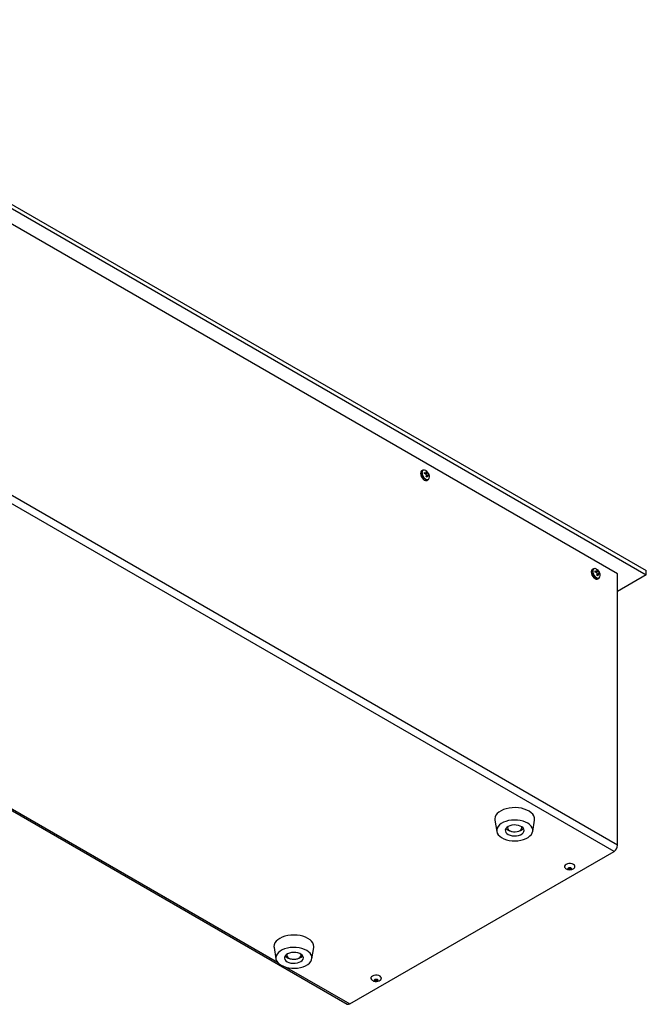
# Model space of a CAD drawing. Units: millimetres. Extents: x -1328 to 1607, y -81 to 3364.
# Drawn here: x -944 to -573, y 568 to 1152 of the extents above; entities that cross this region are included whole.
import ezdxf

# ---------------------------------------------------------------- set-up
doc = ezdxf.new("R2010")
doc.units = ezdxf.units.MM

msp = doc.modelspace()

# ---------------------------------------------------------------- linework, layer by layer
at = {"color": 7, "linetype": 'Continuous', "lineweight": 25}
for p, q in [((-1138.63, 1152.02), (-572.95, 825.46)), ((-1138.63, 1149.57), (-572.95, 823.01)), ((-589.95, 823.6), (-1137.61, 1139.75)), ((-592.07, 659.07), (-1139.73, 975.22)), ((-589.95, 662.74), (-1137.61, 978.89)), ((-705.38, 884.92), (-706.07, 884.52)), ((-706.04, 883.45), (-706.03, 883.66)), ((-704.37, 883.03), (-704.37, 883.67)), ((-704.37, 883.67), (-703.76, 883.52)), ((-704.37, 883.08), (-703.76, 883.52)), ((-703.76, 882.83), (-704.37, 883.03)), ((-704.04, 882.92), (-703.26, 883.54)), ((-703.95, 882.89), (-702.58, 883.52)), ((-703.31, 884.28), (-702.76, 883.96)), ((-703.17, 883.86), (-703.31, 884.28)), ((-703.31, 881.19), (-703.17, 881.82)), ((-703.27, 881.16), (-702.58, 881.47)), ((-702.31, 881.9), (-703.24, 881.53)), ((-703.22, 881.62), (-701.99, 882.5)), ((-703.17, 883.72), (-702.76, 883.96)), ((-702.76, 883.96), (-702.58, 883.52)), ((-702.58, 881.47), (-702.76, 880.87)), ((-702.11, 881.88), (-701.7, 882.12)), ((-701.99, 882.5), (-701.7, 882.12)), ((-701.7, 881.48), (-701.99, 881.81)), ((-701.7, 882.12), (-701.7, 881.48)), ((-702.76, 880.87), (-703.31, 881.19)), ((-702.87, 878.98), (-702.18, 879.38)), ((-1279.1, 873.91), (-750.13, 568.54)), ((-1241.81, 853.4), (-791.49, 593.44)), ((-604.22, 826.52), (-604.92, 826.12)), ((-604.89, 825.06), (-604.88, 825.27)), ((-603.22, 824.63), (-603.22, 825.27)), ((-603.22, 825.27), (-602.61, 825.13)), ((-603.22, 824.69), (-602.61, 825.13)), ((-602.61, 824.44), (-603.22, 824.63)), ((-602.89, 824.53), (-602.11, 825.15)), ((-602.8, 824.5), (-601.43, 825.12)), ((-602.16, 825.89), (-601.61, 825.57)), ((-602.02, 825.47), (-602.16, 825.89)), ((-602.16, 822.8), (-602.02, 823.42)), ((-602.12, 822.77), (-601.43, 823.08)), ((-601.15, 823.5), (-602.09, 823.14)), ((-602.07, 823.23), (-600.84, 824.11)), ((-602.02, 825.33), (-601.61, 825.57)), ((-601.61, 825.57), (-601.43, 825.12)), ((-601.43, 823.08), (-601.61, 822.47)), ((-600.96, 823.49), (-600.55, 823.73)), ((-600.84, 824.11), (-600.55, 823.73)), ((-600.55, 823.09), (-600.84, 823.42)), ((-600.55, 823.73), (-600.55, 823.09)), ((-589.95, 662.74), (-589.95, 823.6)), ((-572.95, 823.01), (-589.95, 813.19)), ((-572.95, 823.01), (-572.95, 825.46)), ((-601.61, 822.47), (-602.16, 822.8)), ((-601.72, 820.58), (-601.02, 820.98)), ((-662.65, 677.52), (-661.56, 670.88)), ((-640.25, 670.88), (-639.16, 677.52)), ((-656.09, 672.69), (-655.54, 672.1)), ((-655.16, 673.57), (-655.16, 673.1)), ((-646.66, 673.1), (-646.66, 673.57)), ((-748.63, 568.69), (-592.07, 659.07)), ((-793.47, 602.01), (-792.37, 595.37)), ((-771.07, 595.37), (-769.97, 602.01)), ((-785.97, 598.06), (-785.97, 597.58)), ((-777.47, 597.58), (-777.47, 598.06)), ((-786.08, 590.31), (-748.63, 568.69))]:
    msp.add_line(p, q, dxfattribs=at)
at = {"color": 7, "linetype": 'Continuous', "lineweight": 25, "flags": 128}
for points in [[(-706.07, 884.52), (-706.3, 884.34), (-706.62, 883.8), (-706.73, 883.05), (-706.62, 882.18), (-706.3, 881.27), (-705.8, 880.4), (-705.17, 879.67), (-704.47, 879.13), (-703.77, 878.86), (-703.14, 878.86), (-702.87, 878.98)], [(-705.83, 883.5), (-705.72, 882.66), (-705.41, 881.77), (-704.92, 880.92), (-704.31, 880.21), (-703.63, 879.69), (-702.95, 879.42), (-702.33, 879.43), (-702.02, 879.57)], [(-604.92, 826.12), (-605.15, 825.95), (-605.47, 825.4), (-605.58, 824.66), (-605.47, 823.79), (-605.15, 822.87), (-604.65, 822.01), (-604.02, 821.27), (-603.32, 820.74), (-602.62, 820.46), (-601.99, 820.47), (-601.72, 820.58)], [(-604.68, 825.11), (-604.57, 824.26), (-604.26, 823.37), (-603.77, 822.53), (-603.16, 821.81), (-602.48, 821.3), (-601.8, 821.03), (-601.18, 821.03), (-600.86, 821.18)], [(-639.16, 677.52), (-639.11, 677.95), (-639.2, 679.02), (-639.57, 680.06), (-640.22, 681.06), (-641.14, 681.99), (-642.3, 682.83), (-643.66, 683.55), (-645.21, 684.14), (-646.9, 684.58), (-648.68, 684.86), (-650.52, 684.98), (-652.37, 684.93), (-654.19, 684.71), (-655.92, 684.34), (-657.53, 683.81), (-658.97, 683.14), (-660.22, 682.35), (-661.24, 681.46), (-662, 680.48), (-662.49, 679.45), (-662.7, 678.39), (-662.65, 677.52)], [(-659.76, 668), (-658.65, 667.21), (-657.33, 666.53), (-655.84, 665.99), (-654.21, 665.59), (-652.49, 665.36), (-650.72, 665.29), (-648.96, 665.39), (-647.26, 665.66), (-645.65, 666.09), (-644.19, 666.66), (-642.91, 667.36), (-641.85, 668.18), (-641.04, 669.08), (-640.49, 670.05), (-640.23, 671.06), (-640.26, 672.08), (-640.58, 673.09), (-641.18, 674.05), (-642.05, 674.93), (-643.16, 675.73), (-644.48, 676.41), (-645.98, 676.95), (-647.61, 677.34), (-649.33, 677.58), (-651.09, 677.64), (-652.85, 677.54), (-654.55, 677.28), (-656.16, 676.85), (-657.62, 676.28), (-658.9, 675.57), (-659.96, 674.76), (-660.78, 673.85), (-661.32, 672.88), (-661.58, 671.87), (-661.55, 670.85), (-661.23, 669.85), (-660.63, 668.89), (-659.76, 668)], [(-655.54, 669.65), (-654.69, 669.09), (-653.64, 668.65), (-652.44, 668.36), (-651.15, 668.24), (-649.86, 668.29), (-648.62, 668.52), (-647.5, 668.9), (-646.57, 669.43), (-645.87, 670.06), (-645.44, 670.77), (-645.31, 671.51), (-645.48, 672.26), (-645.94, 672.96), (-646.67, 673.58), (-647.63, 674.09), (-648.76, 674.45), (-650.01, 674.66), (-651.31, 674.69), (-652.59, 674.55), (-653.77, 674.25), (-654.81, 673.79), (-655.63, 673.21), (-656.19, 672.53), (-656.48, 671.8), (-656.46, 671.05), (-656.14, 670.32), (-655.54, 669.65)], [(-654.42, 671.72), (-653.69, 671.25), (-652.76, 670.89), (-651.71, 670.69), (-650.6, 670.65), (-649.51, 670.78), (-648.52, 671.07), (-647.69, 671.5), (-647.08, 672.03), (-646.73, 672.64), (-646.67, 673.28), (-646.76, 673.64)], [(-615.88, 648.91), (-615.53, 649.23), (-615.23, 649.76), (-615.23, 650.33), (-615.53, 650.86), (-616.1, 651.32), (-616.89, 651.65), (-617.82, 651.83), (-618.79, 651.83), (-619.72, 651.65), (-620.51, 651.32), (-621.09, 650.86), (-621.39, 650.33), (-621.39, 649.76), (-621.09, 649.23), (-620.73, 648.91)], [(-617.65, 649.37), (-617.45, 649.19), (-617.38, 648.99), (-617.45, 648.78), (-617.65, 648.61), (-617.95, 648.49), (-618.31, 648.45), (-618.66, 648.49), (-618.96, 648.61), (-619.16, 648.78), (-619.23, 648.99), (-619.16, 649.19), (-618.96, 649.37), (-618.66, 649.48), (-618.31, 649.52), (-617.95, 649.48), (-617.65, 649.37)], [(-769.97, 602.01), (-769.92, 602.65), (-770.07, 603.72), (-770.5, 604.76), (-771.21, 605.75), (-772.17, 606.66), (-773.38, 607.47), (-774.79, 608.16), (-776.36, 608.72), (-778.07, 609.13), (-779.88, 609.38), (-781.72, 609.46), (-783.57, 609.38), (-785.37, 609.13), (-787.08, 608.72), (-788.66, 608.16), (-790.06, 607.47), (-791.27, 606.66), (-792.23, 605.75), (-792.94, 604.76), (-793.38, 603.72), (-793.52, 602.65), (-793.47, 602.01)], [(-789.29, 591.58), (-787.94, 590.92), (-786.42, 590.4), (-784.77, 590.03), (-783.04, 589.82), (-781.28, 589.78), (-779.53, 589.91), (-777.83, 590.2), (-776.24, 590.64), (-774.81, 591.24), (-773.56, 591.96), (-772.53, 592.79), (-771.75, 593.71), (-771.25, 594.68), (-771.03, 595.7), (-771.1, 596.71), (-771.47, 597.71), (-772.11, 598.66), (-773.01, 599.54), (-774.15, 600.32), (-775.5, 600.98), (-777.02, 601.5), (-778.67, 601.87), (-780.4, 602.08), (-782.16, 602.12), (-783.92, 602), (-785.61, 601.71), (-787.2, 601.26), (-788.64, 600.66), (-789.89, 599.94), (-790.91, 599.11), (-791.69, 598.2), (-792.19, 597.22), (-792.41, 596.21), (-792.34, 595.19), (-791.98, 594.19), (-791.33, 593.24), (-790.43, 592.36), (-789.29, 591.58)], [(-785.68, 593.66), (-784.66, 593.2), (-783.48, 592.88), (-782.21, 592.73), (-780.91, 592.75), (-779.65, 592.95), (-778.51, 593.3), (-777.54, 593.8), (-776.79, 594.42), (-776.31, 595.11), (-776.12, 595.86), (-776.24, 596.6), (-776.65, 597.32), (-777.33, 597.96), (-778.25, 598.49), (-779.35, 598.88), (-780.59, 599.12), (-781.88, 599.18), (-783.17, 599.07), (-784.38, 598.8), (-785.44, 598.37), (-786.31, 597.8), (-786.93, 597.14), (-787.26, 596.42), (-787.3, 595.67), (-787.04, 594.93), (-786.49, 594.25), (-785.68, 593.66)], [(-786.9, 597.18), (-786.49, 596.7), (-785.68, 596.11)], [(-784.73, 595.85), (-783.85, 595.46), (-782.82, 595.21), (-781.72, 595.13), (-780.62, 595.21), (-779.6, 595.46), (-778.72, 595.85), (-778.04, 596.36), (-777.62, 596.95), (-777.47, 597.58), (-777.58, 598.12)], [(-729.95, 583.46), (-729.9, 584.03), (-730.16, 584.57), (-730.69, 585.04), (-731.45, 585.4), (-732.36, 585.6), (-733.34, 585.62), (-734.28, 585.48), (-735.1, 585.17), (-735.71, 584.73), (-736.06, 584.2), (-736.11, 583.64), (-735.85, 583.1), (-735.43, 582.7)], [(-732.81, 583.3), (-732.48, 583.22), (-732.23, 583.07), (-732.09, 582.87), (-732.1, 582.67), (-732.24, 582.47), (-732.5, 582.33), (-732.83, 582.25), (-733.19, 582.25), (-733.53, 582.33), (-733.78, 582.48), (-733.91, 582.68), (-733.91, 582.88), (-733.77, 583.08), (-733.51, 583.22), (-733.17, 583.3), (-732.81, 583.3)], [(-733.6, 583.18), (-733.53, 583.15), (-733.19, 583.07)], [(-730.58, 582.7), (-730.3, 582.94), (-729.95, 583.46)]]:
    msp.add_lwpolyline(points, dxfattribs=at)
at = {"color": 7, "linetype": 'Continuous', "lineweight": 25}
for centre, radius, start, end in [((-701.31, 883.58), 4.73, 181.5098, 240.30845), ((-704.72, 883.76), 1.31, 91.62692, 184.10074), ((-704.39, 883.7), 1.46, 116.1654, 187.58261), ((-704.56, 883.51), 1.57, 54.88728, 107.52063), ((-702.87, 880.54), 1.33, 233.70769, 328.10769), ((-703.11, 880.86), 1.7, 310.34292, 6.05797), ((-600.16, 825.18), 4.73, 181.5098, 240.30845), ((-603.57, 825.36), 1.31, 91.62692, 184.10074), ((-603.23, 825.3), 1.46, 116.1654, 187.58261), ((-603.41, 825.12), 1.57, 54.88728, 107.52063), ((-601.71, 822.14), 1.33, 233.70769, 328.10769), ((-601.96, 822.47), 1.7, 310.34292, 6.05797), ((-651.47, 677.49), 6.76, 232.9093, 262.39198), ((-653.5, 673.09), 1.65, 160.41459, 235.85958), ((-649.84, 676.18), 5.4, 274.17112, 319.76788), ((-594.56, 662.95), 4.61, 302.60548, 357.39452), ((-618.31, 652.31), 4.18, 234.50463, 305.49537), ((-618.31, 650.72), 1.45, 245.75326, 294.24674), ((-784.05, 597.61), 1.89, 164.20743, 249.03992), ((-782.09, 602.7), 7.5, 241.40629, 261.69061), ((-780.71, 600.76), 5.5, 274.62425, 319.31475), ((-733, 586.1), 4.18, 234.50463, 263.09807), ((-733, 586.1), 4.18, 263.09807, 305.49537), ((-733, 584.47), 1.41, 261.95168, 294.60336), ((-749.51, 569.92), 1.51, 245.69288, 305.61758)]:
    msp.add_arc(centre, radius, start, end, dxfattribs=at)
for points, knots in [([(-703.76, 883.52), (-703.68, 883.5), (-703.52, 883.46), (-703.33, 883.49), (-703.2, 883.58), (-703.15, 883.72), (-703.17, 883.82), (-703.17, 883.86)], [0, 0, 0, 0, 0.218137, 0.436744, 0.647475, 0.856311, 1, 1, 1, 1]), ([(-703.17, 881.82), (-703.17, 881.91), (-703.15, 882.08), (-703.24, 882.36), (-703.39, 882.59), (-703.58, 882.75), (-703.71, 882.81), (-703.76, 882.83)], [0, 0, 0, 0, 0.2181371, 0.4367439, 0.6474755, 0.8563109, 1, 1, 1, 1]), ([(-701.43, 880.99), (-701.45, 881.33), (-701.49, 881.97), (-701.83, 882.89), (-702.34, 883.71), (-702.96, 884.37), (-703.45, 884.65), (-703.65, 884.77)], [0, 0, 0, 0, 0.222378, 0.414387, 0.63404, 0.847861, 1, 1, 1, 1]), ([(-702.58, 883.52), (-702.55, 883.44), (-702.51, 883.3), (-702.39, 883.05), (-702.24, 882.81), (-702.1, 882.62), (-702.02, 882.54), (-701.99, 882.5)], [0, 0, 0, 0, 0.218137, 0.436744, 0.647475, 0.856311, 1, 1, 1, 1]), ([(-701.99, 881.81), (-702.04, 881.85), (-702.14, 881.92), (-702.3, 881.92), (-702.44, 881.82), (-702.53, 881.66), (-702.56, 881.53), (-702.58, 881.47)], [0, 0, 0, 0, 0.218137, 0.436744, 0.647475, 0.856311, 1, 1, 1, 1]), ([(-602.61, 825.13), (-602.53, 825.11), (-602.37, 825.07), (-602.17, 825.1), (-602.05, 825.19), (-602, 825.32), (-602.02, 825.42), (-602.02, 825.47)], [0, 0, 0, 0, 0.218137, 0.436744, 0.647475, 0.856311, 1, 1, 1, 1]), ([(-602.02, 823.42), (-602.01, 823.51), (-602, 823.69), (-602.09, 823.96), (-602.24, 824.2), (-602.42, 824.36), (-602.55, 824.42), (-602.61, 824.44)], [0, 0, 0, 0, 0.218137, 0.436744, 0.647475, 0.856311, 1, 1, 1, 1]), ([(-600.27, 822.6), (-600.3, 822.94), (-600.34, 823.58), (-600.68, 824.5), (-601.19, 825.31), (-601.81, 825.97), (-602.3, 826.26), (-602.5, 826.37)], [0, 0, 0, 0, 0.222378, 0.414387, 0.63404, 0.847861, 1, 1, 1, 1]), ([(-601.43, 825.12), (-601.4, 825.05), (-601.36, 824.91), (-601.24, 824.65), (-601.09, 824.42), (-600.95, 824.23), (-600.87, 824.14), (-600.84, 824.11)], [0, 0, 0, 0, 0.2181371, 0.4367439, 0.6474755, 0.8563109, 1, 1, 1, 1]), ([(-600.84, 823.42), (-600.89, 823.46), (-600.99, 823.53), (-601.15, 823.52), (-601.28, 823.42), (-601.38, 823.26), (-601.41, 823.13), (-601.43, 823.08)], [0, 0, 0, 0, 0.218137, 0.436744, 0.647475, 0.856311, 1, 1, 1, 1])]:
    msp.add_open_spline(points, degree=3, knots=knots, dxfattribs=at)

doc.saveas('drawing.dxf')
